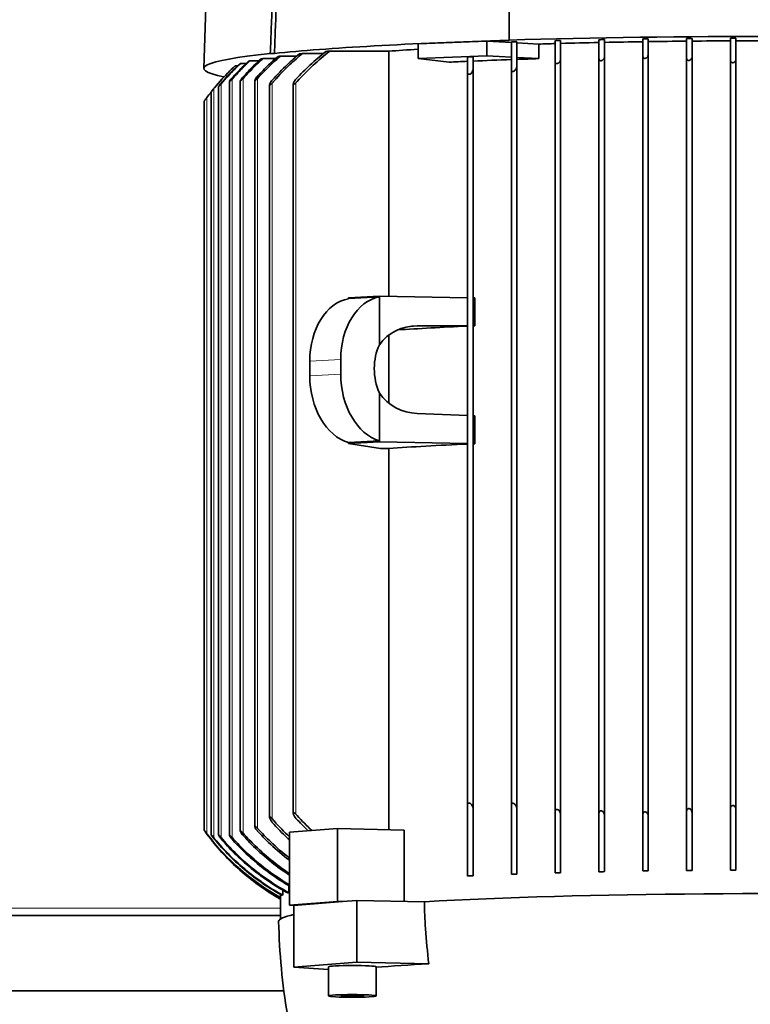
# Model space of a CAD drawing. Units: millimetres. Extents: x -5260 to 3809, y -4406 to 2304.
# Drawn here: x 2553 to 2753, y 1230 to 1499 of the extents above; entities that cross this region are included whole.
import ezdxf

# ---------------------------------------------------------------- set-up
doc = ezdxf.new("R2010")
doc.units = ezdxf.units.MM
doc.layers.add('Widoczne (ISO)', color=1, linetype='Continuous', lineweight=35)
doc.layers.add('Widoczne wąskie (ISO)', color=3, linetype='Continuous', lineweight=9)

msp = doc.modelspace()

# ---------------------------------------------------------------- linework, layer by layer
at = {"layer": 'Widoczne (ISO)'}
for p, q in [((2607.24, 1598.62), (2603.49, 1486.14)), ((2723.74, 1489.52), (2723.74, 1494.2)), ((2725.24, 1494.22), (2725.24, 1489.92)), ((2735.74, 1489.05), (2735.74, 1494.34)), ((2737.24, 1494.36), (2737.24, 1489.33)), ((2747.74, 1488.52), (2747.74, 1494.43)), ((2749.24, 1494.44), (2749.24, 1488.66)), ((2662.17, 1492.86), (2681.01, 1493.6)), ((2662.17, 1488.87), (2662.17, 1492.86)), ((2681.01, 1493.6), (2687.74, 1493.22)), ((2681.01, 1489.6), (2681.01, 1493.6)), ((2687.09, 1493.89), (2687.09, 1493.83)), ((2687.74, 1485.79), (2687.74, 1493.4)), ((2689.24, 1493.44), (2689.24, 1486.68)), ((2689.24, 1493.14), (2695.25, 1492.8)), ((2695.25, 1492.8), (2695.25, 1488.81)), ((2699.74, 1487.97), (2699.74, 1493.74)), ((2701.24, 1493.77), (2701.24, 1488.67)), ((2711.74, 1488.82), (2711.74, 1494)), ((2713.24, 1494.03), (2713.24, 1489.37)), ((2619.73, 1488.85), (2623.14, 1488.85)), ((2622.84, 1490.23), (2621.71, 1490.23)), ((2624.47, 1489.52), (2628.97, 1489.52)), ((2630.5, 1490.19), (2636.21, 1490.19)), ((2637.98, 1490.86), (2654.13, 1490.86)), ((2654.13, 1490.86), (2654.13, 1423.75)), ((2681.01, 1489.6), (2662.17, 1488.87)), ((2662.17, 1488.87), (2670.68, 1487.84)), ((2675.74, 1484.84), (2675.74, 1489.25)), ((2677.24, 1489.3), (2677.24, 1485.91)), ((2687.74, 1489.23), (2681.01, 1489.6)), ((2695.25, 1488.81), (2689.24, 1489.14)), ((2711.74, 1282.14), (2711.74, 1488.82)), ((2713.24, 1281.59), (2713.24, 1489.37)), ((2723.74, 1281.78), (2723.74, 1489.52)), ((2725.24, 1281.37), (2725.24, 1489.92)), ((2735.74, 1282.58), (2735.74, 1489.05)), ((2737.24, 1282.31), (2737.24, 1489.33)), ((2612.07, 1486.83), (2612.72, 1486.83)), ((2613.59, 1487.51), (2615.12, 1487.51)), ((2616.13, 1488.18), (2618.57, 1488.18)), ((2689.24, 1283.38), (2689.24, 1486.68)), ((2699.74, 1282.54), (2699.74, 1487.97)), ((2701.24, 1281.84), (2701.24, 1488.67)), ((2747.74, 1283.33), (2747.74, 1488.52)), ((2749.24, 1283.19), (2749.24, 1488.66)), ((2675.74, 1284.49), (2675.74, 1484.84)), ((2677.24, 1283.42), (2677.24, 1485.91)), ((2687.74, 1284.28), (2687.74, 1485.79)), ((2607.49, 1481.11), (2607.49, 1276.16)), ((2610.49, 1482.53), (2610.49, 1276.09)), ((2613.49, 1482.74), (2613.49, 1277.21)), ((2617.49, 1482.87), (2617.49, 1278.43)), ((2621.49, 1481.65), (2621.49, 1280.99)), ((2627.99, 1481.86), (2627.99, 1282.13)), ((2605.49, 1479.7), (2605.49, 1276.23)), ((2603.59, 1477.13), (2603.59, 1277.45)), ((2651.6, 1423.8), (2643.11, 1423.33)), ((2651.6, 1423.55), (2643.11, 1423.07)), ((2643.11, 1423.07), (2643.11, 1423.33)), ((2675.74, 1423.31), (2651.6, 1423.8)), ((2651.6, 1423.55), (2651.6, 1423.8)), ((2651.6, 1410.45), (2651.6, 1423.55)), ((2677.69, 1423.27), (2677.24, 1423.28)), ((2677.69, 1423.27), (2677.69, 1415.66)), ((2660.01, 1415.49), (2661.97, 1415.6)), ((2661.97, 1415.6), (2675.74, 1415.65)), ((2677.24, 1415.66), (2677.69, 1415.66)), ((2654.13, 1413.08), (2654.13, 1394.48)), ((2632.51, 1401.95), (2632.51, 1405.95)), ((2640.99, 1402.43), (2640.99, 1406.42)), ((2651.6, 1384.11), (2651.6, 1397.21)), ((2675.74, 1391.03), (2661.97, 1391.64)), ((2677.69, 1390.94), (2677.24, 1390.96)), ((2677.69, 1390.94), (2677.69, 1383.33)), ((2643.11, 1383.64), (2651.6, 1384.11)), ((2651.6, 1383.86), (2643.11, 1383.39)), ((2643.11, 1383.39), (2643.11, 1383.64)), ((2651.6, 1383.86), (2651.6, 1384.11)), ((2675.74, 1383.37), (2651.6, 1383.86)), ((2643.11, 1383.39), (2651.9, 1382.04)), ((2654.13, 1382.04), (2651.9, 1382.04)), ((2654.13, 1382.04), (2654.13, 1277.59)), ((2677.69, 1383.33), (2677.24, 1383.34)), ((2675.74, 1264.93), (2675.74, 1284.49)), ((2687.74, 1265.41), (2687.74, 1284.28)), ((2677.24, 1283.42), (2677.24, 1265)), ((2689.24, 1283.38), (2689.24, 1265.46)), ((2699.74, 1265.79), (2699.74, 1282.54)), ((2701.24, 1281.84), (2701.24, 1265.83)), ((2711.74, 1266.09), (2711.74, 1282.14)), ((2713.24, 1281.59), (2713.24, 1266.12)), ((2723.74, 1266.31), (2723.74, 1281.78)), ((2725.24, 1281.37), (2725.24, 1266.33)), ((2735.74, 1266.46), (2735.74, 1282.58)), ((2737.24, 1282.31), (2737.24, 1266.48)), ((2747.74, 1266.56), (2747.74, 1283.33)), ((2749.24, 1283.19), (2749.24, 1266.57)), ((2640.12, 1277.96), (2626.93, 1276.91)), ((2626.93, 1256.94), (2626.93, 1276.91)), ((2658.37, 1277.48), (2640.12, 1277.96)), ((2640.12, 1257.99), (2640.12, 1277.96)), ((2658.37, 1277.48), (2658.37, 1258)), ((2605.49, 1274.93), (2605.49, 1274.88)), ((2626.76, 1262.29), (2626.76, 1260.36)), ((2624.5, 1259.87), (2624.5, 1259.02)), ((2625.09, 1261.07), (2625.09, 1259.69)), ((2624.49, 1258.98), (2624.49, 1253.14)), ((2640.12, 1257.99), (2626.93, 1256.94)), ((2626.93, 1256.94), (2628.16, 1256.87)), ((2628.16, 1256.89), (2641.5, 1257.96)), ((2628.16, 1256.89), (2628.16, 1239.92)), ((2641.5, 1257.96), (2640.12, 1257.99)), ((2641.5, 1257.96), (2645.37, 1258.26)), ((2645.37, 1258.26), (2663.9, 1257.89)), ((2645.37, 1258.26), (2645.37, 1241.29)), ((2181.84, 1254.15), (2624.49, 1254.15)), ((2628.16, 1239.92), (2645.37, 1241.29)), ((2645.37, 1241.29), (2665.12, 1240.89)), ((2637.67, 1239.28), (2628.16, 1239.92)), ((2637.67, 1232.09), (2637.67, 1240.07)), ((2650.67, 1232.09), (2650.67, 1240.07)), ((2225.22, 1233.48), (2625.41, 1233.48)), ((2641.03, 1232), (2641.34, 1232.2)), ((2643.87, 1231.89), (2641.03, 1232)), ((2641.34, 1232.2), (2644.48, 1232.28)), ((2643.87, 1231.89), (2643.87, 1232.26)), ((2647.01, 1231.98), (2643.87, 1231.89)), ((2644.48, 1232.28), (2647.31, 1232.17)), ((2647.01, 1231.98), (2647.01, 1232.18)), ((2647.31, 1232.17), (2647.01, 1231.98))]:
    msp.add_line(p, q, dxfattribs=at)
for centre, major_axis, ratio, start_param, end_param in [((2760.49, 1486.12), (157, 0), 0.055996, 1.084318, 2.057275), ((2760.49, 1486.12), (148.97, 0), 0.055996, 1.809686, 1.820063), ((2760.49, 1486.12), (148.97, 0), 0.055996, 1.727508, 1.737711), ((2760.49, 1486.12), (148.97, 0), 0.055996, 1.646387, 1.656489), ((2760.49, 1486.12), (156, 0), 0.055996, 2.060668, 2.651721), ((2760.49, 1486.12), (148.97, 0), 0.055996, 2.069494, 2.080996), ((2760.49, 1486.12), (136, 0), 0.055996, 2.03386, 2.071169), ((2760.49, 1486.12), (148.97, 0), 0.055996, 1.979837, 1.990838), ((2760.49, 1486.12), (136, 0), 0.055996, 1.93741, 2.02157), ((2760.49, 1486.12), (148.97, 0), 0.055996, 1.893547, 1.904184), ((2760.49, 1486.12), (136, 0), 0.055996, 1.844418, 1.925622), ((2760.49, 1486.12), (136, 0), 0.055996, 1.753801, 1.832981), ((2760.49, 1486.12), (136, 0), 0.055996, 1.664684, 1.742596), ((2760.49, 1486.12), (136, 0), 0.055996, 1.576311, 1.653612), ((2760.49, 1486.12), (-157, 0), 0.055996, 5.796707, 6.54909), ((2760.49, 1486.12), (-148.97, 0), 0.055996, 5.949798, 5.960434), ((2760.49, 1486.12), (148.97, 0), 0.055996, 2.721551, 2.732552), ((2760.49, 1486.12), (148.97, 0), 0.055996, 2.631393, 2.642895), ((2760.49, 1486.12), (148.97, 0), 0.055996, 2.53642, 2.548612), ((2760.49, 1486.12), (136, 0), 0.055996, 2.378895, 2.468814), ((2760.49, 1482.13), (-152.86, 0), 0.055996, 5.28831, 5.300055), ((2760.49, 1482.13), (-136, 0), 0.055996, 5.212762, 5.263809), ((2760.49, 1486.12), (-148.97, 0), 0.055996, 6.197493, 6.207595), ((2760.49, 1486.12), (-148.97, 0), 0.055996, 6.116271, 6.126474), ((2760.49, 1486.12), (-148.97, 0), 0.055996, 6.033919, 6.044296), ((2760.49, 1482.13), (-136, 0), 0.055996, 5.385168, 5.433747), ((2760.49, 1482.13), (-136, 0), 0.055996, 5.27681, 5.371143), ((2676.49, 1484.51), (-0.75, 0), 0.055996, 4.756466, 5.803488), ((2628.74, 1481.84), (-0.75, 0), 0.055996, 5.192086, 6.239108), ((2656.12, 1438.95), (-65, 0), 0.998431, 5.60535, 5.634077), ((2645.24, 1405.23), (-1.01, 17.97), 0.705997, 0.088299, 1.491648), ((2653.72, 1405.71), (-1.01, 17.97), 0.705997, 0.088299, 1.491648), ((2661.97, 1403.62), (-12.07, 3.17), 0.957835, 4.958707, 5.943818), ((2760.49, 1412.98), (-136, -2.4), 0.038334, 5.38449, 5.58177), ((2760.49, 1412.98), (-136, -2.4), 0.038334, 5.366349, 5.370466), ((2658.67, 1403.44), (-0.67, 11.98), 0.705997, 0.905962, 2.077333), ((2653.72, 1401.72), (1.01, -17.97), 0.705997, 4.63324, 6.036589), ((2645.24, 1401.24), (1.01, -17.97), 0.705997, 4.63324, 6.036589), ((2661.97, 1403.62), (-12.07, 3.17), 0.957835, 0.832003, 1.817114), ((2760.49, 1377.29), (-136, 0), 0.055996, 5.385168, 5.610406), ((2760.49, 1377.29), (-136, 0), 0.055996, 5.367027, 5.371143), ((2676.49, 1284.82), (0.75, 0), 0.055996, 1.614874, 2.661895), ((2760.49, 1277.45), (-156.9, 0), 0.055996, 5.277588, 5.282367), ((2628.74, 1282.15), (-0.75, 0), 0.055996, 5.192086, 6.239108), ((2760.49, 1277.45), (-156.9, 0), 0.055996, 5.713207, 5.717987), ((2656.12, 1315.72), (65, 0), 0.998431, 3.790732, 4.204225), ((2656.12, 1315.63), (-65, 0), 0.998431, 0.649143, 1.062599), ((2760.49, 1258.98), (-136, 0), 0.055996, 5.371143, 5.385168), ((2760.49, 1258.98), (-136, 0), 0.055996, 5.263809, 5.27681), ((2760.49, 1258.98), (-136, 0), 0.055996, 5.163162, 5.175453), ((2760.49, 1258.98), (-136, 0), 0.055996, 5.067214, 5.079002), ((2760.49, 1258.98), (-136, 0), 0.055996, 4.974574, 4.986011), ((2760.49, 1258.98), (-136, 0), 0.055996, 4.884189, 4.895394), ((2760.49, 1258.98), (-136, 0), 0.055996, 4.795204, 4.806277), ((2760.49, 1258.98), (-136, 0), 0.055996, 6.189297, 6.20037), ((2760.49, 1258.98), (-136, 0), 0.055996, 6.10018, 6.111386), ((2760.49, 1252.49), (136.5, 0), 0.055996, 1.079759, 2.356914), ((2760.49, 1258.98), (-136, 0), 0.055996, 6.277671, 6.283185), ((2760.49, 1252.49), (-136.5, 0), 0.055996, 6.035548, 6.284394), ((2760.49, 1235.51), (-135.33, 0), 0.055996, 5.494468, 5.659126), ((2644.17, 1240.07), (-6.5, 0), 0.055996, 3.141593, 6.283185)]:
    msp.add_ellipse(centre, major_axis=major_axis, ratio=ratio, start_param=start_param, end_param=end_param, dxfattribs=at)
msp.add_ellipse((2644.17, 1232.09), major_axis=(-6.5, 0), ratio=0.055996, dxfattribs=at)
for points, weights in [([(2687.09, 1606.13), (2687.09, 1550.89), (2687.09, 1493.89)], [1.00001295593, 1.00010041015, 1]), ([(2621.71, 1490.23), (2623.86, 1547.35), (2625.96, 1602.71)], [1, 1.00010041015, 1.00001295593]), ([(2622.84, 1490.23), (2625, 1547.35), (2627.1, 1602.71)], [1, 1.00010210224, 1.00001317639])]:
    msp.add_rational_spline(points, weights, degree=2, dxfattribs=at)
for points, knots in [([(2619.73, 1488.85), (2618.99, 1488.19), (2618.28, 1487.53), (2616.47, 1485.77), (2615.34, 1484.6), (2614.24, 1483.36)], [53.0238616, 53.0238616, 53.0238616, 53.0238616, 53.3098605, 53.3098605, 53.7806706, 53.7806706, 53.7806706, 53.7806706]), ([(2614.24, 1483.82), (2615.2, 1484.88), (2616.17, 1485.88), (2617.8, 1487.47), (2618.5, 1488.12), (2619.22, 1488.76)], [-53.9923507, -53.9923507, -53.9923507, -53.9923507, -53.586389, -53.586389, -53.3069762, -53.3069762, -53.3069762, -53.3069762]), ([(2624.47, 1489.52), (2623.55, 1488.73), (2622.66, 1487.92), (2620.62, 1485.96), (2619.42, 1484.72), (2618.24, 1483.41)], [50.3964127, 50.3964127, 50.3964127, 50.3964127, 50.7470676, 50.7470676, 51.2464088, 51.2464088, 51.2464088, 51.2464088]), ([(2618.24, 1484.02), (2619.23, 1485.1), (2620.23, 1486.13), (2622.06, 1487.88), (2622.92, 1488.66), (2623.81, 1489.44)], [-51.4605316, -51.4605316, -51.4605316, -51.4605316, -51.0433083, -51.0433083, -50.7020356, -50.7020356, -50.7020356, -50.7020356]), ([(2630.5, 1490.19), (2629.3, 1489.21), (2628.16, 1488.2), (2625.62, 1485.82), (2624.16, 1484.31), (2622.58, 1482.51), (2622.41, 1482.31), (2622.24, 1482.12)], [48.190417, 48.190417, 48.190417, 48.190417, 48.633517, 48.633517, 49.235453, 49.235453, 49.307352, 49.307352, 49.307352, 49.307352]), ([(2622.24, 1482.93), (2623.59, 1484.46), (2624.98, 1485.88), (2627.41, 1488.17), (2628.51, 1489.15), (2629.67, 1490.11)], [21.991576, 21.991576, 21.991576, 21.991576, 22.564071, 22.564071, 22.993657, 22.993657, 22.993657, 22.993657]), ([(2637.98, 1490.86), (2636.36, 1489.61), (2634.83, 1488.31), (2631.95, 1485.64), (2630.48, 1484.16), (2628.96, 1482.45), (2628.85, 1482.33), (2628.74, 1482.21)], [45.986123, 45.986123, 45.986123, 45.986123, 46.56617, 46.56617, 47.164759, 47.164759, 47.209641, 47.209641, 47.209641, 47.209641]), ([(2628.74, 1483.2), (2630, 1484.57), (2631.28, 1485.85), (2633.93, 1488.31), (2635.4, 1489.57), (2636.96, 1490.78)], [-47.358465, -47.358465, -47.358465, -47.358465, -46.833692, -46.833692, -46.27421, -46.27421, -46.27421, -46.27421]), ([(2711.74, 1488.82), (2711.74, 1488.77), (2711.75, 1488.73), (2711.77, 1488.58), (2711.81, 1488.5), (2711.9, 1488.37), (2711.96, 1488.32), (2712.06, 1488.27), (2712.1, 1488.26), (2712.17, 1488.24), (2712.2, 1488.24), (2712.24, 1488.24), (2712.25, 1488.24), (2712.26, 1488.24), (2712.29, 1488.24), (2712.31, 1488.24), (2712.38, 1488.25), (2712.42, 1488.26), (2712.54, 1488.3), (2712.62, 1488.34), (2712.77, 1488.44), (2712.84, 1488.51), (2713, 1488.67), (2713.07, 1488.78), (2713.2, 1489.05), (2713.24, 1489.21), (2713.24, 1489.37)], [0.4373547, 0.4373547, 0.4373547, 0.4373547, 0.452498, 0.452498, 0.4862577, 0.4862577, 0.5140258, 0.5140258, 0.5300449, 0.5300449, 0.5394204, 0.5394204, 0.5425748, 0.5425748, 0.5425748, 0.5509952, 0.5509952, 0.5627916, 0.5627916, 0.5885409, 0.5885409, 0.6165454, 0.6165454, 0.6589155, 0.6589155, 0.7176335, 0.7176335, 0.7176335, 0.7176335]), ([(2723.74, 1489.52), (2723.74, 1489.45), (2723.75, 1489.38), (2723.8, 1489.22), (2723.84, 1489.13), (2723.95, 1489.01), (2724.01, 1488.96), (2724.12, 1488.91), (2724.16, 1488.9), (2724.23, 1488.89), (2724.26, 1488.88), (2724.3, 1488.88), (2724.31, 1488.88), (2724.32, 1488.88), (2724.35, 1488.88), (2724.37, 1488.89), (2724.44, 1488.9), (2724.48, 1488.91), (2724.61, 1488.94), (2724.68, 1488.99), (2724.83, 1489.09), (2724.9, 1489.15), (2725.05, 1489.31), (2725.11, 1489.42), (2725.21, 1489.66), (2725.24, 1489.8), (2725.24, 1489.92)], [0.4278705, 0.4278705, 0.4278705, 0.4278705, 0.4511666, 0.4511666, 0.4843745, 0.4843745, 0.5119822, 0.5119822, 0.5274768, 0.5274768, 0.5368163, 0.5368163, 0.5395212, 0.5395212, 0.5395212, 0.5480606, 0.5480606, 0.5600104, 0.5600104, 0.5859299, 0.5859299, 0.6140102, 0.6140102, 0.6561438, 0.6561438, 0.7053473, 0.7053473, 0.7053473, 0.7053473]), ([(2735.74, 1489.05), (2735.74, 1488.96), (2735.76, 1488.87), (2735.82, 1488.68), (2735.86, 1488.6), (2735.98, 1488.46), (2736.05, 1488.41), (2736.16, 1488.36), (2736.21, 1488.34), (2736.28, 1488.33), (2736.31, 1488.33), (2736.35, 1488.32), (2736.37, 1488.32), (2736.38, 1488.32), (2736.4, 1488.32), (2736.43, 1488.33), (2736.5, 1488.34), (2736.54, 1488.34), (2736.66, 1488.38), (2736.74, 1488.42), (2736.88, 1488.53), (2736.94, 1488.59), (2737.08, 1488.75), (2737.14, 1488.87), (2737.22, 1489.09), (2737.24, 1489.21), (2737.24, 1489.33)], [0.4245709, 0.4245709, 0.4245709, 0.4245709, 0.4532472, 0.4532472, 0.4873066, 0.4873066, 0.5151651, 0.5151651, 0.5314686, 0.5314686, 0.5408647, 0.5408647, 0.5442423, 0.5442423, 0.5442423, 0.5526007, 0.5526007, 0.5643169, 0.5643169, 0.5899761, 0.5899761, 0.6179397, 0.6179397, 0.6604334, 0.6604334, 0.7035, 0.7035, 0.7035, 0.7035]), ([(2612.07, 1486.83), (2611.59, 1486.38), (2611.12, 1485.92), (2609.24, 1484.05), (2607.82, 1482.51), (2606.39, 1480.77), (2606.31, 1480.69), (2606.24, 1480.6)], [33.713646, 33.713646, 33.713646, 33.713646, 33.9073097, 33.9073097, 34.5090562, 34.5090562, 34.5404045, 34.5404045, 34.5404045, 34.5404045]), ([(2606.24, 1480.66), (2606.28, 1480.7), (2606.31, 1480.74), (2607.71, 1482.43), (2609.13, 1483.98), (2611, 1485.85), (2611.47, 1486.3), (2611.95, 1486.75)], [4.1941786, 4.1941786, 4.1941786, 4.1941786, 4.2093535, 4.2093535, 4.8110769, 4.8110769, 5.0033803, 5.0033803, 5.0033803, 5.0033803]), ([(2613.59, 1487.51), (2613.06, 1487.01), (2612.55, 1486.52), (2610.77, 1484.75), (2609.49, 1483.37), (2608.24, 1481.91)], [34.3812174, 34.3812174, 34.3812174, 34.3812174, 34.5922316, 34.5922316, 35.1342921, 35.1342921, 35.1342921, 35.1342921]), ([(2608.24, 1482.1), (2609.42, 1483.47), (2610.62, 1484.76), (2612.32, 1486.45), (2612.83, 1486.94), (2613.35, 1487.42)], [4.2942875, 4.2942875, 4.2942875, 4.2942875, 4.8041792, 4.8041792, 5.0123733, 5.0123733, 5.0123733, 5.0123733]), ([(2616.13, 1488.18), (2615.52, 1487.62), (2614.92, 1487.06), (2613.31, 1485.47), (2612.27, 1484.37), (2611.24, 1483.22)], [36.0588319, 36.0588319, 36.0588319, 36.0588319, 36.2997802, 36.2997802, 36.7387163, 36.7387163, 36.7387163, 36.7387163]), ([(2611.24, 1483.54), (2612.16, 1484.56), (2613.08, 1485.53), (2614.57, 1486.99), (2615.15, 1487.54), (2615.75, 1488.09)], [-36.33262, -36.33262, -36.33262, -36.33262, -35.9417903, -35.9417903, -35.7053439, -35.7053439, -35.7053439, -35.7053439]), ([(2687.74, 1485.79), (2687.74, 1485.71), (2687.75, 1485.63), (2687.8, 1485.49), (2687.84, 1485.43), (2687.92, 1485.35), (2687.96, 1485.32), (2688.04, 1485.3), (2688.06, 1485.29), (2688.11, 1485.29), (2688.13, 1485.29), (2688.15, 1485.29), (2688.17, 1485.29), (2688.19, 1485.29), (2688.25, 1485.3), (2688.29, 1485.31), (2688.4, 1485.35), (2688.48, 1485.39), (2688.63, 1485.5), (2688.7, 1485.56), (2688.87, 1485.74), (2688.96, 1485.86), (2689.13, 1486.16), (2689.2, 1486.35), (2689.24, 1486.58), (2689.24, 1486.63), (2689.24, 1486.68)], [0.5109123, 0.5109123, 0.5109123, 0.5109123, 0.5389355, 0.5389355, 0.5690957, 0.5690957, 0.5903185, 0.5903185, 0.6006415, 0.6006415, 0.6069659, 0.6069659, 0.6069659, 0.6147847, 0.6147847, 0.625815, 0.625815, 0.6507111, 0.6507111, 0.6783831, 0.6783831, 0.7221762, 0.7221762, 0.7876161, 0.7876161, 0.807326, 0.807326, 0.807326, 0.807326]), ([(2699.74, 1487.97), (2699.74, 1487.95), (2699.74, 1487.93), (2699.75, 1487.81), (2699.78, 1487.72), (2699.86, 1487.58), (2699.91, 1487.53), (2700, 1487.48), (2700.04, 1487.46), (2700.11, 1487.45), (2700.14, 1487.44), (2700.18, 1487.44), (2700.19, 1487.44), (2700.2, 1487.44), (2700.23, 1487.44), (2700.25, 1487.45), (2700.32, 1487.46), (2700.36, 1487.47), (2700.48, 1487.51), (2700.56, 1487.55), (2700.71, 1487.65), (2700.78, 1487.72), (2700.94, 1487.88), (2701.02, 1488), (2701.17, 1488.27), (2701.23, 1488.45), (2701.24, 1488.63), (2701.24, 1488.65), (2701.24, 1488.67)], [0.4477162, 0.4477162, 0.4477162, 0.4477162, 0.4542455, 0.4542455, 0.4886951, 0.4886951, 0.5166744, 0.5166744, 0.5333466, 0.5333466, 0.5427704, 0.5427704, 0.5464186, 0.5464186, 0.5464186, 0.5546989, 0.5546989, 0.5663142, 0.5663142, 0.5918585, 0.5918585, 0.6197693, 0.6197693, 0.6624187, 0.6624187, 0.7233052, 0.7233052, 0.7312862, 0.7312862, 0.7312862, 0.7312862]), ([(2747.74, 1488.52), (2747.74, 1488.41), (2747.76, 1488.3), (2747.84, 1488.09), (2747.89, 1488), (2748.02, 1487.86), (2748.09, 1487.8), (2748.2, 1487.75), (2748.25, 1487.73), (2748.33, 1487.71), (2748.36, 1487.71), (2748.41, 1487.7), (2748.42, 1487.7), (2748.44, 1487.7), (2748.46, 1487.7), (2748.49, 1487.71), (2748.56, 1487.71), (2748.59, 1487.72), (2748.71, 1487.76), (2748.79, 1487.8), (2748.92, 1487.9), (2748.98, 1487.97), (2749.11, 1488.13), (2749.16, 1488.25), (2749.23, 1488.46), (2749.24, 1488.56), (2749.24, 1488.66)], [0.4249308, 0.4249308, 0.4249308, 0.4249308, 0.4603339, 0.4603339, 0.4960353, 0.4960353, 0.5246508, 0.5246508, 0.541569, 0.541569, 0.5511436, 0.5511436, 0.5553145, 0.5553145, 0.5553145, 0.5634639, 0.5634639, 0.5748252, 0.5748252, 0.5997671, 0.5997671, 0.6269177, 0.6269177, 0.6684097, 0.6684097, 0.7039531, 0.7039531, 0.7039531, 0.7039531]), ([(2611.24, 1483.54), (2611.2, 1483.49), (2611.16, 1483.45), (2610.98, 1483.24), (2610.84, 1483.07), (2610.67, 1482.83), (2610.61, 1482.75), (2610.53, 1482.62), (2610.51, 1482.58), (2610.49, 1482.53), (2610.49, 1482.52), (2610.5, 1482.51), (2610.5, 1482.51), (2610.51, 1482.51), (2610.51, 1482.51), (2610.51, 1482.51), (2610.52, 1482.51), (2610.53, 1482.52), (2610.55, 1482.53), (2610.57, 1482.54), (2610.63, 1482.59), (2610.68, 1482.63), (2610.8, 1482.74), (2610.86, 1482.81), (2611.03, 1482.98), (2611.14, 1483.1), (2611.24, 1483.22), (2611.24, 1483.22), (2611.24, 1483.22)], [0.3868755, 0.3868755, 0.3868755, 0.3868755, 0.4010999, 0.4010999, 0.4511666, 0.4511666, 0.4843744, 0.4843744, 0.5119822, 0.5119822, 0.5274768, 0.5274768, 0.5368163, 0.5368163, 0.5395212, 0.5395212, 0.5395212, 0.5480606, 0.5480606, 0.5600104, 0.5600104, 0.5859299, 0.5859299, 0.6140102, 0.6140102, 0.6561438, 0.6561438, 0.6568021, 0.6568021, 0.6568021, 0.6568021]), ([(2614.24, 1483.82), (2614.19, 1483.76), (2614.13, 1483.7), (2613.94, 1483.47), (2613.8, 1483.29), (2613.63, 1483.04), (2613.58, 1482.96), (2613.52, 1482.83), (2613.5, 1482.78), (2613.49, 1482.74), (2613.49, 1482.72), (2613.51, 1482.71), (2613.51, 1482.71), (2613.52, 1482.71), (2613.53, 1482.71), (2613.53, 1482.71), (2613.54, 1482.71), (2613.55, 1482.71), (2613.58, 1482.73), (2613.6, 1482.74), (2613.67, 1482.78), (2613.72, 1482.83), (2613.84, 1482.94), (2613.91, 1483.01), (2614.07, 1483.16), (2614.16, 1483.26), (2614.24, 1483.36)], [0.3821241, 0.3821241, 0.3821241, 0.3821241, 0.4011508, 0.4011508, 0.452498, 0.452498, 0.4862576, 0.4862576, 0.5140258, 0.5140258, 0.5300449, 0.5300449, 0.5394204, 0.5394204, 0.5425748, 0.5425748, 0.5425748, 0.5509952, 0.5509952, 0.5627916, 0.5627916, 0.5885409, 0.5885409, 0.6165454, 0.6165454, 0.6521496, 0.6521496, 0.6521496, 0.6521496]), ([(2618.24, 1484.02), (2618.17, 1483.95), (2618.11, 1483.87), (2617.9, 1483.61), (2617.77, 1483.43), (2617.61, 1483.17), (2617.56, 1483.08), (2617.5, 1482.95), (2617.49, 1482.9), (2617.5, 1482.85), (2617.5, 1482.83), (2617.52, 1482.82), (2617.53, 1482.81), (2617.54, 1482.81), (2617.55, 1482.81), (2617.55, 1482.82), (2617.56, 1482.82), (2617.58, 1482.82), (2617.61, 1482.83), (2617.63, 1482.84), (2617.7, 1482.89), (2617.76, 1482.93), (2617.89, 1483.04), (2617.96, 1483.11), (2618.1, 1483.25), (2618.17, 1483.33), (2618.24, 1483.41)], [0.3777615, 0.3777615, 0.3777615, 0.3777615, 0.4013592, 0.4013592, 0.4542455, 0.4542455, 0.4886951, 0.4886951, 0.5166744, 0.5166744, 0.5333466, 0.5333466, 0.5427704, 0.5427704, 0.5464186, 0.5464186, 0.5464186, 0.5546989, 0.5546989, 0.5663142, 0.5663142, 0.5918585, 0.5918585, 0.6197693, 0.6197693, 0.648207, 0.648207, 0.648207, 0.648207]), ([(2675.83, 1484.53), (2675.8, 1484.57), (2675.78, 1484.61), (2675.75, 1484.71), (2675.74, 1484.78), (2675.74, 1484.84)], [0, 0, 0, 0, 0.2045529, 0.2045529, 0.4899892, 0.4899892, 0.4899892, 0.4899892]), ([(2676.46, 1484.55), (2676.47, 1484.56), (2676.47, 1484.56), (2676.56, 1484.62), (2676.63, 1484.69), (2676.8, 1484.86), (2676.89, 1484.98), (2677.09, 1485.3), (2677.17, 1485.49), (2677.23, 1485.76), (2677.24, 1485.84), (2677.24, 1485.91)], [0.0415679, 0.0415679, 0.0415679, 0.0415679, 0.0437494, 0.0437494, 0.071886, 0.071886, 0.1143648, 0.1143648, 0.1747579, 0.1747579, 0.2023169, 0.2023169, 0.2023169, 0.2023169]), ([(2606.24, 1480.66), (2606.11, 1480.49), (2605.97, 1480.33), (2605.77, 1480.07), (2605.7, 1479.98), (2605.59, 1479.84), (2605.55, 1479.79), (2605.51, 1479.73), (2605.5, 1479.72), (2605.49, 1479.7), (2605.49, 1479.7), (2605.49, 1479.7), (2605.5, 1479.7), (2605.5, 1479.7), (2605.5, 1479.7), (2605.5, 1479.7), (2605.51, 1479.72), (2605.52, 1479.73), (2605.56, 1479.77), (2605.6, 1479.82), (2605.7, 1479.93), (2605.75, 1480), (2605.9, 1480.18), (2606, 1480.3), (2606.15, 1480.48), (2606.2, 1480.54), (2606.24, 1480.6)], [0.4106305, 0.4106305, 0.4106305, 0.4106305, 0.4603339, 0.4603339, 0.4960353, 0.4960353, 0.5246508, 0.5246508, 0.541569, 0.541569, 0.5511436, 0.5511436, 0.5553145, 0.5553145, 0.5553145, 0.5634639, 0.5634639, 0.5748252, 0.5748252, 0.5997671, 0.5997671, 0.6269177, 0.6269177, 0.6684097, 0.6684097, 0.688164, 0.688164, 0.688164, 0.688164]), ([(2608.24, 1482.1), (2608.23, 1482.09), (2608.22, 1482.07), (2608.06, 1481.89), (2607.92, 1481.71), (2607.72, 1481.45), (2607.65, 1481.36), (2607.56, 1481.23), (2607.53, 1481.19), (2607.5, 1481.14), (2607.49, 1481.12), (2607.49, 1481.11), (2607.5, 1481.11), (2607.5, 1481.11), (2607.5, 1481.11), (2607.5, 1481.11), (2607.51, 1481.11), (2607.51, 1481.11), (2607.53, 1481.13), (2607.54, 1481.14), (2607.59, 1481.18), (2607.64, 1481.23), (2607.75, 1481.34), (2607.81, 1481.41), (2607.97, 1481.58), (2608.07, 1481.7), (2608.19, 1481.85), (2608.22, 1481.88), (2608.24, 1481.91)], [0.3970932, 0.3970932, 0.3970932, 0.3970932, 0.4012225, 0.4012225, 0.4532472, 0.4532472, 0.4873066, 0.4873066, 0.5151651, 0.5151651, 0.5314686, 0.5314686, 0.5408647, 0.5408647, 0.5442423, 0.5442423, 0.5442423, 0.5526007, 0.5526007, 0.5643169, 0.5643169, 0.5899761, 0.5899761, 0.6179397, 0.6179397, 0.6604334, 0.6604334, 0.6709403, 0.6709403, 0.6709403, 0.6709403]), ([(2622.24, 1482.93), (2622.18, 1482.86), (2622.12, 1482.78), (2621.91, 1482.52), (2621.78, 1482.32), (2621.62, 1482.03), (2621.57, 1481.92), (2621.51, 1481.76), (2621.49, 1481.69), (2621.49, 1481.62), (2621.5, 1481.59), (2621.53, 1481.57), (2621.54, 1481.56), (2621.56, 1481.56), (2621.57, 1481.56), (2621.58, 1481.56), (2621.59, 1481.56), (2621.6, 1481.56), (2621.64, 1481.57), (2621.66, 1481.58), (2621.74, 1481.63), (2621.8, 1481.67), (2621.93, 1481.78), (2622, 1481.85), (2622.13, 1481.98), (2622.19, 1482.05), (2622.24, 1482.12)], [0.4084506, 0.4084506, 0.4084506, 0.4084506, 0.4350544, 0.4350544, 0.5002285, 0.5002285, 0.5389355, 0.5389355, 0.5690957, 0.5690957, 0.5903185, 0.5903185, 0.6006415, 0.6006415, 0.6069659, 0.6069659, 0.6069659, 0.6147847, 0.6147847, 0.625815, 0.625815, 0.6507111, 0.6507111, 0.6783831, 0.6783831, 0.7028021, 0.7028021, 0.7028021, 0.7028021]), ([(2628.74, 1483.2), (2628.66, 1483.11), (2628.58, 1483.01), (2628.37, 1482.73), (2628.24, 1482.53), (2628.09, 1482.23), (2628.04, 1482.11), (2628, 1481.94), (2627.99, 1481.89), (2627.99, 1481.84)], [0.3813786, 0.3813786, 0.3813786, 0.3813786, 0.4133103, 0.4133103, 0.4770494, 0.4770494, 0.5165382, 0.5165382, 0.5433132, 0.5433132, 0.5433132, 0.5433132]), ([(2628.74, 1482.21), (2628.68, 1482.14), (2628.61, 1482.07), (2628.5, 1481.96), (2628.45, 1481.91), (2628.4, 1481.87)], [0.000015, 0.000015, 0.000015, 0.000015, 0.286377, 0.286377, 0.4916369, 0.4916369, 0.4916369, 0.4916369]), ([(2603.59, 1477.13), (2603.59, 1477.13), (2603.6, 1477.14), (2603.6, 1477.15), (2603.61, 1477.16), (2603.64, 1477.21), (2603.67, 1477.25), (2603.75, 1477.37), (2603.79, 1477.43), (2603.93, 1477.62), (2604.02, 1477.75), (2604.19, 1477.98), (2604.27, 1478.08), (2604.34, 1478.18)], [0.6100243, 0.6100243, 0.6100243, 0.6100243, 0.6177537, 0.6177537, 0.6286645, 0.6286645, 0.6534003, 0.6534003, 0.6809723, 0.6809723, 0.7248834, 0.7248834, 0.7590776, 0.7590776, 0.7590776, 0.7590776]), ([(2675.74, 1284.49), (2675.74, 1284.57), (2675.75, 1284.64), (2675.78, 1284.76), (2675.8, 1284.8), (2675.83, 1284.84)], [0, 0, 0, 0, 0.286367, 0.286367, 0.491622, 0.491622, 0.491622, 0.491622]), ([(2676.46, 1284.87), (2676.53, 1284.82), (2676.61, 1284.75), (2676.78, 1284.57), (2676.88, 1284.45), (2677.07, 1284.13), (2677.16, 1283.92), (2677.23, 1283.62), (2677.24, 1283.52), (2677.24, 1283.42)], [-0.5433132, -0.5433132, -0.5433132, -0.5433132, -0.5165382, -0.5165382, -0.4770494, -0.4770494, -0.4133103, -0.4133103, -0.3813786, -0.3813786, -0.3813786, -0.3813786]), ([(2687.74, 1284.28), (2687.74, 1284.35), (2687.75, 1284.42), (2687.78, 1284.56), (2687.81, 1284.63), (2687.89, 1284.74), (2687.93, 1284.78), (2688.02, 1284.83), (2688.05, 1284.84), (2688.1, 1284.85), (2688.12, 1284.85), (2688.15, 1284.85), (2688.17, 1284.85), (2688.19, 1284.85), (2688.24, 1284.85), (2688.27, 1284.84), (2688.36, 1284.81), (2688.43, 1284.78), (2688.57, 1284.7), (2688.65, 1284.63), (2688.83, 1284.45), (2688.92, 1284.33), (2689.1, 1284.02), (2689.18, 1283.81), (2689.24, 1283.54), (2689.24, 1283.46), (2689.24, 1283.38)], [-0.0958362, -0.0958362, -0.0958362, -0.0958362, -0.0714172, -0.0714172, -0.0437453, -0.0437453, -0.0188491, -0.0188491, -0.0078188, -0.0078188, 0, 0, 0, 0.0063244, 0.0063244, 0.0166474, 0.0166474, 0.0378702, 0.0378702, 0.0680304, 0.0680304, 0.1067374, 0.1067374, 0.1719115, 0.1719115, 0.1985153, 0.1985153, 0.1985153, 0.1985153]), ([(2749.24, 1283.19), (2749.24, 1283.36), (2749.21, 1283.54), (2749.09, 1283.81), (2749.02, 1283.91), (2748.87, 1284.07), (2748.8, 1284.12), (2748.67, 1284.19), (2748.62, 1284.21), (2748.54, 1284.23), (2748.51, 1284.23), (2748.46, 1284.24), (2748.45, 1284.24), (2748.44, 1284.24), (2748.41, 1284.24), (2748.38, 1284.23), (2748.32, 1284.22), (2748.28, 1284.21), (2748.17, 1284.17), (2748.1, 1284.13), (2747.97, 1284.02), (2747.92, 1283.95), (2747.82, 1283.77), (2747.78, 1283.64), (2747.75, 1283.46), (2747.74, 1283.39), (2747.74, 1283.33)], [0.4106305, 0.4106305, 0.4106305, 0.4106305, 0.4603339, 0.4603339, 0.4960353, 0.4960353, 0.5246508, 0.5246508, 0.541569, 0.541569, 0.5511436, 0.5511436, 0.5553145, 0.5553145, 0.5553145, 0.5634639, 0.5634639, 0.5748252, 0.5748252, 0.5997671, 0.5997671, 0.6269177, 0.6269177, 0.6684097, 0.6684097, 0.688164, 0.688164, 0.688164, 0.688164]), ([(2622.24, 1280.61), (2622.17, 1280.69), (2622.1, 1280.77), (2621.95, 1280.92), (2621.87, 1280.98), (2621.76, 1281.06), (2621.71, 1281.09), (2621.65, 1281.12), (2621.63, 1281.12), (2621.6, 1281.13), (2621.59, 1281.13), (2621.58, 1281.12), (2621.57, 1281.12), (2621.56, 1281.12), (2621.53, 1281.11), (2621.52, 1281.1), (2621.5, 1281.05), (2621.49, 1281.01), (2621.5, 1280.89), (2621.52, 1280.82), (2621.59, 1280.63), (2621.65, 1280.5), (2621.82, 1280.18), (2621.96, 1279.98), (2622.15, 1279.73), (2622.2, 1279.68), (2622.24, 1279.63)], [0.5109123, 0.5109123, 0.5109123, 0.5109123, 0.5389355, 0.5389355, 0.5690957, 0.5690957, 0.5903185, 0.5903185, 0.6006415, 0.6006415, 0.6069659, 0.6069659, 0.6069659, 0.6147847, 0.6147847, 0.625815, 0.625815, 0.6507111, 0.6507111, 0.6783831, 0.6783831, 0.7221762, 0.7221762, 0.7876161, 0.7876161, 0.807326, 0.807326, 0.807326, 0.807326]), ([(2628.74, 1280.71), (2628.67, 1280.78), (2628.61, 1280.87), (2628.39, 1281.15), (2628.26, 1281.36), (2628.1, 1281.7), (2628.05, 1281.82), (2628, 1282.01), (2627.99, 1282.08), (2627.99, 1282.14), (2627.99, 1282.15), (2627.99, 1282.15)], [-0.2023169, -0.2023169, -0.2023169, -0.2023169, -0.1747579, -0.1747579, -0.1143648, -0.1143648, -0.071886, -0.071886, -0.0437494, -0.0437494, -0.0415679, -0.0415679, -0.0415679, -0.0415679]), ([(2628.4, 1282.19), (2628.45, 1282.15), (2628.5, 1282.11), (2628.61, 1282), (2628.68, 1281.93), (2628.74, 1281.86)], [0, 0, 0, 0, 0.2045481, 0.2045481, 0.4899894, 0.4899894, 0.4899894, 0.4899894]), ([(2628.74, 1281.86), (2628.85, 1281.74), (2628.96, 1281.62), (2630.37, 1280.04), (2631.72, 1278.66), (2633.07, 1277.4)], [21.0423357, 21.0423357, 21.0423357, 21.0423357, 21.0872173, 21.0872173, 21.6384808, 21.6384808, 21.6384808, 21.6384808]), ([(2699.74, 1282.54), (2699.74, 1282.62), (2699.75, 1282.7), (2699.79, 1282.85), (2699.83, 1282.92), (2699.91, 1283.03), (2699.97, 1283.08), (2700.06, 1283.12), (2700.09, 1283.13), (2700.15, 1283.14), (2700.18, 1283.14), (2700.2, 1283.15), (2700.21, 1283.15), (2700.22, 1283.15), (2700.27, 1283.14), (2700.3, 1283.14), (2700.38, 1283.12), (2700.43, 1283.11), (2700.56, 1283.05), (2700.64, 1282.99), (2700.81, 1282.85), (2700.9, 1282.75), (2701.09, 1282.47), (2701.18, 1282.27), (2701.23, 1282), (2701.24, 1281.92), (2701.24, 1281.84)], [-0.1017884, -0.1017884, -0.1017884, -0.1017884, -0.0733507, -0.0733507, -0.0454398, -0.0454398, -0.0198955, -0.0198955, -0.0082802, -0.0082802, 0, 0, 0, 0.0036482, 0.0036482, 0.0130721, 0.0130721, 0.0297442, 0.0297442, 0.0577236, 0.0577236, 0.0921732, 0.0921732, 0.1450594, 0.1450594, 0.1686571, 0.1686571, 0.1686571, 0.1686571]), ([(2711.74, 1282.14), (2711.74, 1282.24), (2711.76, 1282.34), (2711.82, 1282.51), (2711.85, 1282.58), (2711.95, 1282.69), (2712.01, 1282.73), (2712.11, 1282.78), (2712.15, 1282.79), (2712.21, 1282.8), (2712.23, 1282.8), (2712.26, 1282.8), (2712.27, 1282.8), (2712.28, 1282.8), (2712.32, 1282.8), (2712.35, 1282.8), (2712.43, 1282.78), (2712.48, 1282.77), (2712.61, 1282.71), (2712.69, 1282.66), (2712.86, 1282.52), (2712.94, 1282.42), (2713.12, 1282.15), (2713.19, 1281.97), (2713.24, 1281.72), (2713.24, 1281.66), (2713.24, 1281.59)], [-0.1095748, -0.1095748, -0.1095748, -0.1095748, -0.0739706, -0.0739706, -0.0459661, -0.0459661, -0.0202168, -0.0202168, -0.0084204, -0.0084204, 0, 0, 0, 0.0031544, 0.0031544, 0.0125299, 0.0125299, 0.028549, 0.028549, 0.0563172, 0.0563172, 0.0900768, 0.0900768, 0.141424, 0.141424, 0.1604507, 0.1604507, 0.1604507, 0.1604507]), ([(2723.74, 1281.78), (2723.74, 1281.78), (2723.74, 1281.78), (2723.74, 1281.9), (2723.77, 1282.02), (2723.84, 1282.2), (2723.88, 1282.27), (2723.99, 1282.38), (2724.05, 1282.43), (2724.16, 1282.47), (2724.2, 1282.48), (2724.26, 1282.49), (2724.29, 1282.49), (2724.32, 1282.49), (2724.33, 1282.49), (2724.34, 1282.49), (2724.37, 1282.49), (2724.41, 1282.49), (2724.49, 1282.47), (2724.53, 1282.46), (2724.66, 1282.41), (2724.74, 1282.36), (2724.9, 1282.22), (2724.98, 1282.13), (2725.15, 1281.87), (2725.21, 1281.69), (2725.24, 1281.47), (2725.24, 1281.42), (2725.24, 1281.37)], [-0.1172809, -0.1172809, -0.1172809, -0.1172809, -0.1166226, -0.1166226, -0.074489, -0.074489, -0.0464086, -0.0464086, -0.0204892, -0.0204892, -0.0085394, -0.0085394, 0, 0, 0, 0.002705, 0.002705, 0.0120444, 0.0120444, 0.027539, 0.027539, 0.0551468, 0.0551468, 0.0883546, 0.0883546, 0.1384213, 0.1384213, 0.1526457, 0.1526457, 0.1526457, 0.1526457]), ([(2737.24, 1282.31), (2737.24, 1282.32), (2737.24, 1282.33), (2737.24, 1282.53), (2737.19, 1282.72), (2737.04, 1283), (2736.96, 1283.09), (2736.81, 1283.24), (2736.73, 1283.29), (2736.6, 1283.35), (2736.55, 1283.37), (2736.47, 1283.38), (2736.44, 1283.39), (2736.4, 1283.39), (2736.39, 1283.39), (2736.38, 1283.39), (2736.35, 1283.39), (2736.32, 1283.39), (2736.26, 1283.38), (2736.22, 1283.37), (2736.11, 1283.33), (2736.04, 1283.28), (2735.93, 1283.17), (2735.88, 1283.1), (2735.79, 1282.92), (2735.76, 1282.8), (2735.75, 1282.64), (2735.74, 1282.61), (2735.74, 1282.58)], [0.3970932, 0.3970932, 0.3970932, 0.3970932, 0.4012225, 0.4012225, 0.4532472, 0.4532472, 0.4873066, 0.4873066, 0.5151651, 0.5151651, 0.5314686, 0.5314686, 0.5408647, 0.5408647, 0.5442423, 0.5442423, 0.5442423, 0.5526007, 0.5526007, 0.5643169, 0.5643169, 0.5899761, 0.5899761, 0.6179397, 0.6179397, 0.6604334, 0.6604334, 0.6709403, 0.6709403, 0.6709403, 0.6709403]), ([(2618.24, 1277.19), (2618.22, 1277.21), (2618.2, 1277.24), (2618.04, 1277.43), (2617.9, 1277.61), (2617.7, 1277.91), (2617.63, 1278.03), (2617.55, 1278.21), (2617.52, 1278.28), (2617.49, 1278.4), (2617.49, 1278.44), (2617.51, 1278.49), (2617.51, 1278.5), (2617.53, 1278.51), (2617.54, 1278.52), (2617.55, 1278.52), (2617.56, 1278.52), (2617.56, 1278.52), (2617.58, 1278.52), (2617.6, 1278.51), (2617.64, 1278.5), (2617.67, 1278.49), (2617.77, 1278.43), (2617.83, 1278.38), (2617.99, 1278.24), (2618.09, 1278.15), (2618.21, 1278.02), (2618.23, 1278), (2618.24, 1277.98)], [-0.1848676, -0.1848676, -0.1848676, -0.1848676, -0.1768866, -0.1768866, -0.1160001, -0.1160001, -0.0733507, -0.0733507, -0.0454398, -0.0454398, -0.0198955, -0.0198955, -0.0082802, -0.0082802, 0, 0, 0, 0.0036482, 0.0036482, 0.0130721, 0.0130721, 0.0297442, 0.0297442, 0.0577236, 0.0577236, 0.0921732, 0.0921732, 0.0987024, 0.0987024, 0.0987024, 0.0987024]), ([(2622.24, 1280.61), (2622.41, 1280.41), (2622.58, 1280.22), (2624.11, 1278.47), (2625.52, 1277.02), (2626.93, 1275.68)], [-49.3073525, -49.3073525, -49.3073525, -49.3073525, -49.2354534, -49.2354534, -48.6545687, -48.6545687, -48.6545687, -48.6545687]), ([(2626.93, 1274.84), (2626.74, 1275.02), (2626.55, 1275.19), (2624.98, 1276.68), (2623.59, 1278.1), (2622.24, 1279.63)], [48.8097665, 48.8097665, 48.8097665, 48.8097665, 48.8864096, 48.8864096, 49.4589039, 49.4589039, 49.4589039, 49.4589039]), ([(2604.34, 1276.48), (2604.26, 1276.6), (2604.17, 1276.72), (2603.99, 1276.94), (2603.91, 1277.06), (2603.77, 1277.24), (2603.72, 1277.3), (2603.65, 1277.39), (2603.63, 1277.41), (2603.61, 1277.44), (2603.6, 1277.44), (2603.59, 1277.45), (2603.59, 1277.45), (2603.59, 1277.45), (2603.59, 1277.45), (2603.6, 1277.44), (2603.6, 1277.43), (2603.61, 1277.42), (2603.64, 1277.37), (2603.67, 1277.33), (2603.75, 1277.22), (2603.79, 1277.15), (2603.93, 1276.96), (2604.02, 1276.83), (2604.19, 1276.6), (2604.27, 1276.5), (2604.34, 1276.4)], [0.4620021, 0.4620021, 0.4620021, 0.4620021, 0.5005442, 0.5005442, 0.5404406, 0.5404406, 0.5710066, 0.5710066, 0.5930118, 0.5930118, 0.6033238, 0.6033238, 0.6100243, 0.6100243, 0.6100243, 0.6177537, 0.6177537, 0.6286645, 0.6286645, 0.6534003, 0.6534003, 0.6809723, 0.6809723, 0.7248834, 0.7248834, 0.7590776, 0.7590776, 0.7590776, 0.7590776]), ([(2606.24, 1275.41), (2606.15, 1275.53), (2606.05, 1275.64), (2605.87, 1275.86), (2605.79, 1275.95), (2605.66, 1276.09), (2605.61, 1276.14), (2605.55, 1276.2), (2605.53, 1276.21), (2605.51, 1276.23), (2605.5, 1276.23), (2605.5, 1276.23), (2605.5, 1276.23), (2605.5, 1276.23), (2605.49, 1276.23), (2605.49, 1276.23), (2605.5, 1276.21), (2605.5, 1276.2), (2605.52, 1276.16), (2605.55, 1276.11), (2605.62, 1276), (2605.67, 1275.93), (2605.8, 1275.75), (2605.89, 1275.63), (2606.07, 1275.4), (2606.16, 1275.29), (2606.24, 1275.18)], [0.4249308, 0.4249308, 0.4249308, 0.4249308, 0.4603339, 0.4603339, 0.4960353, 0.4960353, 0.5246508, 0.5246508, 0.541569, 0.541569, 0.5511436, 0.5511436, 0.5553145, 0.5553145, 0.5553145, 0.5634639, 0.5634639, 0.5748252, 0.5748252, 0.5997671, 0.5997671, 0.6269177, 0.6269177, 0.6684097, 0.6684097, 0.7039531, 0.7039531, 0.7039531, 0.7039531]), ([(2608.24, 1275.44), (2608.16, 1275.54), (2608.08, 1275.63), (2607.91, 1275.82), (2607.82, 1275.91), (2607.69, 1276.05), (2607.64, 1276.09), (2607.57, 1276.15), (2607.55, 1276.16), (2607.52, 1276.17), (2607.52, 1276.17), (2607.51, 1276.17), (2607.5, 1276.17), (2607.5, 1276.17), (2607.5, 1276.17), (2607.5, 1276.17), (2607.49, 1276.16), (2607.49, 1276.14), (2607.51, 1276.1), (2607.53, 1276.05), (2607.6, 1275.94), (2607.64, 1275.87), (2607.76, 1275.69), (2607.85, 1275.57), (2608.04, 1275.33), (2608.14, 1275.2), (2608.24, 1275.08)], [0.4245709, 0.4245709, 0.4245709, 0.4245709, 0.4532472, 0.4532472, 0.4873066, 0.4873066, 0.5151651, 0.5151651, 0.5314686, 0.5314686, 0.5408647, 0.5408647, 0.5442423, 0.5442423, 0.5442423, 0.5526007, 0.5526007, 0.5643169, 0.5643169, 0.5899761, 0.5899761, 0.6179397, 0.6179397, 0.6604334, 0.6604334, 0.7035, 0.7035, 0.7035, 0.7035]), ([(2611.24, 1274.99), (2611.12, 1275.12), (2611, 1275.27), (2610.81, 1275.52), (2610.72, 1275.64), (2610.61, 1275.82), (2610.57, 1275.89), (2610.51, 1276), (2610.5, 1276.04), (2610.49, 1276.09), (2610.49, 1276.1), (2610.5, 1276.12), (2610.51, 1276.12), (2610.51, 1276.12), (2610.52, 1276.12), (2610.52, 1276.12), (2610.53, 1276.12), (2610.54, 1276.12), (2610.57, 1276.11), (2610.59, 1276.1), (2610.67, 1276.05), (2610.72, 1276.01), (2610.86, 1275.88), (2610.95, 1275.79), (2611.11, 1275.63), (2611.18, 1275.55), (2611.24, 1275.48)], [-0.1658261, -0.1658261, -0.1658261, -0.1658261, -0.1166226, -0.1166226, -0.074489, -0.074489, -0.0464086, -0.0464086, -0.0204892, -0.0204892, -0.0085394, -0.0085394, 0, 0, 0, 0.002705, 0.002705, 0.0120444, 0.0120444, 0.027539, 0.027539, 0.0551468, 0.0551468, 0.0883546, 0.0883546, 0.1116507, 0.1116507, 0.1116507, 0.1116507]), ([(2614.24, 1276.05), (2614.1, 1276.21), (2613.96, 1276.38), (2613.75, 1276.67), (2613.68, 1276.79), (2613.58, 1276.97), (2613.54, 1277.04), (2613.5, 1277.15), (2613.49, 1277.2), (2613.5, 1277.24), (2613.5, 1277.26), (2613.52, 1277.27), (2613.52, 1277.27), (2613.53, 1277.27), (2613.53, 1277.27), (2613.54, 1277.27), (2613.55, 1277.27), (2613.57, 1277.27), (2613.6, 1277.26), (2613.63, 1277.25), (2613.71, 1277.2), (2613.77, 1277.15), (2613.93, 1277.02), (2614.02, 1276.93), (2614.16, 1276.78), (2614.2, 1276.73), (2614.24, 1276.68)], [-0.1750587, -0.1750587, -0.1750587, -0.1750587, -0.1163407, -0.1163407, -0.0739706, -0.0739706, -0.0459661, -0.0459661, -0.0202168, -0.0202168, -0.0084204, -0.0084204, 0, 0, 0, 0.0031544, 0.0031544, 0.0125299, 0.0125299, 0.028549, 0.028549, 0.0563172, 0.0563172, 0.0900768, 0.0900768, 0.1052201, 0.1052201, 0.1052201, 0.1052201]), ([(2614.24, 1276.68), (2615.34, 1275.44), (2616.47, 1274.27), (2619.09, 1271.71), (2620.74, 1270.26), (2623.9, 1267.74), (2625.39, 1266.65), (2626.93, 1265.62)], [23.658565, 23.658565, 23.658565, 23.658565, 24.129375, 24.129375, 24.758176, 24.758176, 25.267706, 25.267706, 25.267706, 25.267706]), ([(2626.93, 1265.17), (2625.22, 1266.3), (2623.57, 1267.5), (2620.27, 1270.14), (2618.63, 1271.59), (2616.17, 1273.99), (2615.2, 1274.99), (2614.24, 1276.05)], [52.397056, 52.397056, 52.397056, 52.397056, 52.959323, 52.959323, 53.586389, 53.586389, 53.992351, 53.992351, 53.992351, 53.992351]), ([(2618.24, 1277.98), (2619.42, 1276.66), (2620.62, 1275.42), (2623.37, 1272.78), (2625.07, 1271.31), (2626.89, 1269.88), (2626.91, 1269.86), (2626.93, 1269.85)], [22.735857, 22.735857, 22.735857, 22.735857, 23.235198, 23.235198, 23.880359, 23.880359, 23.886666, 23.886666, 23.886666, 23.886666]), ([(2626.93, 1269.25), (2626.71, 1269.41), (2626.49, 1269.59), (2624.47, 1271.17), (2622.78, 1272.64), (2620.23, 1275.09), (2619.23, 1276.11), (2618.24, 1277.19)], [50.322451, 50.322451, 50.322451, 50.322451, 50.400444, 50.400444, 51.043308, 51.043308, 51.460532, 51.460532, 51.460532, 51.460532]), ([(2605.49, 1274.88), (2605.49, 1274.88), (2605.5, 1274.88), (2605.5, 1274.86), (2605.51, 1274.85), (2605.55, 1274.79), (2605.59, 1274.74), (2605.7, 1274.6), (2605.77, 1274.51), (2605.97, 1274.25), (2606.11, 1274.09), (2606.24, 1273.92)], [0.0058394, 0.0058394, 0.0058394, 0.0058394, 0.0137454, 0.0137454, 0.0306637, 0.0306637, 0.0592792, 0.0592792, 0.0949806, 0.0949806, 0.1446839, 0.1446839, 0.1446839, 0.1446839]), ([(2606.24, 1275.41), (2606.31, 1275.32), (2606.39, 1275.24), (2607.82, 1273.5), (2609.24, 1271.95), (2612.08, 1269.12), (2613.64, 1267.7), (2616.96, 1264.98), (2618.72, 1263.67), (2622.03, 1261.47), (2623.55, 1260.54), (2625.09, 1259.69)], [4.177394, 4.177394, 4.177394, 4.177394, 4.208742, 4.208742, 4.810489, 4.810489, 5.413888, 5.413888, 6.017288, 6.017288, 6.507768, 6.507768, 6.507768, 6.507768]), ([(2624.96, 1259.61), (2623.43, 1260.46), (2621.91, 1261.38), (2618.6, 1263.58), (2616.84, 1264.89), (2613.53, 1267.61), (2611.97, 1269.03), (2609.13, 1271.86), (2607.71, 1273.41), (2606.31, 1275.1), (2606.28, 1275.14), (2606.24, 1275.18)], [32.163293, 32.163293, 32.163293, 32.163293, 32.652371, 32.652371, 33.25538, 33.25538, 33.85839, 33.85839, 34.460113, 34.460113, 34.475288, 34.475288, 34.475288, 34.475288]), ([(2606.24, 1273.92), (2606.28, 1273.88), (2606.31, 1273.84), (2607.71, 1272.15), (2609.13, 1270.6), (2611.97, 1267.77), (2613.53, 1266.35), (2616.84, 1263.63), (2618.6, 1262.32), (2621.76, 1260.22), (2623.12, 1259.38), (2624.49, 1258.61)], [4.194179, 4.194179, 4.194179, 4.194179, 4.209353, 4.209353, 4.811077, 4.811077, 5.414086, 5.414086, 6.017095, 6.017095, 6.456584, 6.456584, 6.456584, 6.456584]), ([(2608.24, 1275.44), (2609.49, 1273.98), (2610.77, 1272.6), (2613.49, 1269.9), (2615.06, 1268.48), (2618.42, 1265.74), (2620.2, 1264.43), (2623.58, 1262.19), (2625.17, 1261.24), (2626.76, 1260.36)], [4.260889, 4.260889, 4.260889, 4.260889, 4.802949, 4.802949, 5.411292, 5.411292, 6.019635, 6.019635, 6.528098, 6.528098, 6.528098, 6.528098]), ([(2626.5, 1260.28), (2624.91, 1261.15), (2623.33, 1262.1), (2619.96, 1264.33), (2618.18, 1265.64), (2614.83, 1268.38), (2613.26, 1269.8), (2610.62, 1272.42), (2609.42, 1273.71), (2608.24, 1275.08)], [32.75125, 32.75125, 32.75125, 32.75125, 33.256776, 33.256776, 33.864321, 33.864321, 34.471866, 34.471866, 34.981758, 34.981758, 34.981758, 34.981758]), ([(2611.24, 1275.48), (2612.27, 1274.32), (2613.31, 1273.23), (2615.81, 1270.76), (2617.42, 1269.33), (2620.83, 1266.57), (2622.64, 1265.25), (2625.31, 1263.5), (2626.12, 1263), (2626.93, 1262.52)], [4.350847, 4.350847, 4.350847, 4.350847, 4.789783, 4.789783, 5.406474, 5.406474, 6.023165, 6.023165, 6.284212, 6.284212, 6.284212, 6.284212]), ([(2626.93, 1262.19), (2625.99, 1262.74), (2625.07, 1263.32), (2622.28, 1265.14), (2620.47, 1266.46), (2617.07, 1269.22), (2615.47, 1270.65), (2613.08, 1273), (2612.16, 1273.97), (2611.24, 1274.99)], [34.410721, 34.410721, 34.410721, 34.410721, 34.71089, 34.71089, 35.32634, 35.32634, 35.94179, 35.94179, 36.33262, 36.33262, 36.33262, 36.33262]), ([(2619.03, 1262.06), (2619.31, 1261.86), (2619.59, 1261.67), (2620.14, 1261.3), (2620.41, 1261.12), (2620.94, 1260.76), (2621.2, 1260.59), (2621.72, 1260.26), (2621.97, 1260.1), (2622.47, 1259.79), (2622.72, 1259.64), (2622.96, 1259.5)], [3.22094991, 3.22094991, 3.22094991, 3.22094991, 3.22356657, 3.22356657, 3.22618324, 3.22618324, 3.2287999, 3.2287999, 3.23141656, 3.23141656, 3.23403322, 3.23403322, 3.23403322, 3.23403322]), ([(2663.9, 1257.89), (2663.96, 1255.48), (2664.06, 1253), (2664.43, 1247.33), (2664.73, 1244.11), (2665.12, 1240.89)], [60.531814, 60.531814, 60.531814, 60.531814, 61.234603, 61.234603, 62.124219, 62.124219, 62.124219, 62.124219]), ([(2635.71, 1192.38), (2634.39, 1195.85), (2633.15, 1199.44), (2630.84, 1206.91), (2629.77, 1210.79), (2627.88, 1218.75), (2627.06, 1222.82), (2625.68, 1231.11), (2625.13, 1235.33), (2624.34, 1243.86), (2624.09, 1248.16), (2623.99, 1252.48)], [3.12028394, 3.12028394, 3.12028394, 3.12028394, 3.12425214, 3.12425214, 3.12828519, 3.12828519, 3.13231824, 3.13231824, 3.13635129, 3.13635129, 3.14038434, 3.14038434, 3.14038434, 3.14038434])]:
    msp.add_open_spline(points, degree=3, knots=knots, dxfattribs=at)
for points in [[(2632.08, 1277.32), (2630.96, 1278.38), (2629.84, 1279.51), (2628.74, 1280.71)], [(2624.49, 1258.6), (2623.98, 1258.89), (2623.47, 1259.19), (2622.96, 1259.5)]]:
    msp.add_open_spline(points, degree=3, dxfattribs=at)
at = {"layer": 'Widoczne wąskie (ISO)'}
for p, q in [((2614.24, 1276.68), (2614.24, 1483.36)), ((2618.24, 1277.98), (2618.24, 1483.41)), ((2608.24, 1275.44), (2608.24, 1481.91)), ((2611.24, 1275.48), (2611.24, 1483.22)), ((2622.24, 1280.61), (2622.24, 1482.12)), ((2628.74, 1281.86), (2628.74, 1482.21)), ((2604.34, 1276.48), (2604.34, 1478.18)), ((2606.24, 1275.41), (2606.24, 1480.6)), ((2632.51, 1405.95), (2640.99, 1406.42)), ((2632.51, 1401.95), (2640.99, 1402.43)), ((2606.24, 1273.92), (2606.24, 1274.02)), ((2624.49, 1256.15), (2181.84, 1256.15))]:
    msp.add_line(p, q, dxfattribs=at)

doc.saveas('drawing.dxf')
